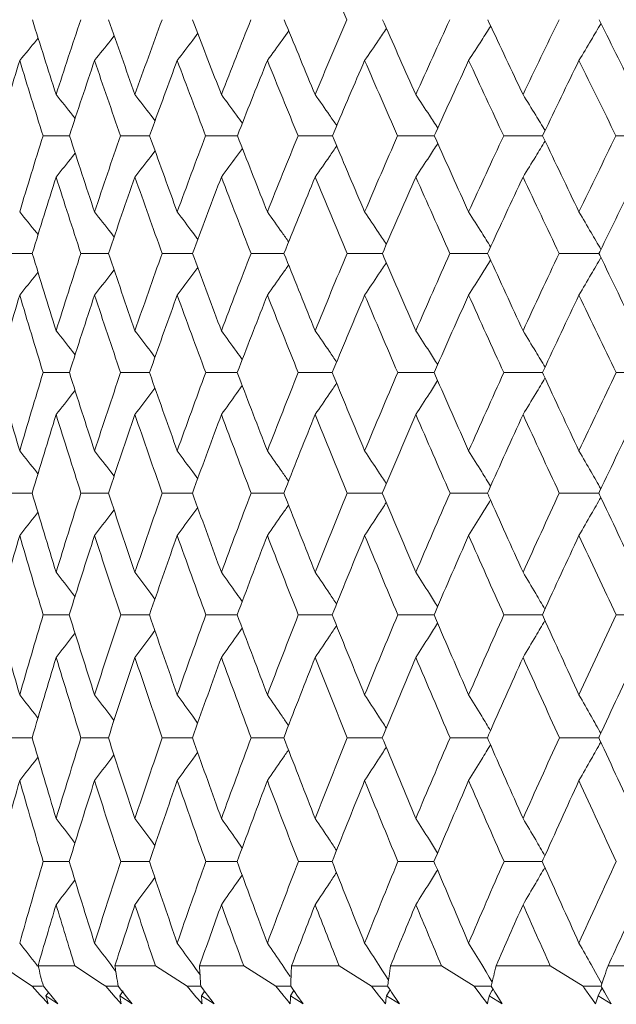
# Model space of a CAD drawing. Units: millimetres. Extents: x 2008 to 2453, y 520 to 835.
# Drawn here: x 2228 to 2233, y 739 to 748 of the extents above; entities that cross this region are included whole.
import ezdxf

# ---------------------------------------------------------------- set-up
doc = ezdxf.new("R2010")
doc.units = ezdxf.units.MM
doc.header["$LTSCALE"] = 65.395
doc.header["$PDMODE"] = 3
doc.header["$PDSIZE"] = 8
doc.layers.get('Defpoints').update_dxf_attribs({"linetype": 'CONTINUOUS'})
doc.layers.add('Dim', color=3, linetype='CONTINUOUS', lineweight=15)
doc.layers.add('HY-M40_DXF_CONTINUOUS_LINE', color=7, linetype='CONTINUOUS')
doc.styles.add('Romans字体', font='romans.shx', dxfattribs={"width": 0.75})
doc.dimstyles.new('01', dxfattribs={"dimscale": 0.9, "dimtxt": 5, "dimasz": 4.5, "dimexe": 1.2, "dimexo": 0.2, "dimgap": 0.5, "dimtad": 1, "dimdsep": 46, "dimtxsty": 'Romans字体', "dimcen": 0, "dimclrd": 1, "dimclre": 6, "dimclrt": 4, "dimazin": 2, "dimtfac": 1, "dimtofl": 0, "dimtmove": 0, "dimatfit": 3, "dimfxl": 1, "dimtolj": 1, "dimtzin": 0, "dimarcsym": 0})

# ---------------------------------------------------------------- blocks, each defined once
blk = doc.blocks.new('*D3')
at = {"layer": 'Defpoints', "color": 0, "lineweight": -3}
for p in [(2218.1254, 779.0594), (2234.7253, 779.0594), (2236.4754, 693.3594)]:
    blk.add_point(p, dxfattribs=at)
at = {"layer": 'Dim', "color": 6, "lineweight": -2}
for p, q in [((2234.5453, 779.0594), (2217.0454, 779.0594)), ((2236.2954, 693.3594), (2217.0454, 693.3594))]:
    blk.add_line(p, q, dxfattribs=at)
at = {"layer": 'Dim', "color": 1, "lineweight": -2}
blk.add_line((2218.1254, 697.4094), (2218.1254, 775.0094), dxfattribs=at)
at = {"layer": 'Dim', "color": 1, "lineweight": -3}
for points in [[(2217.4504, 775.0094), (2218.8004, 775.0094), (2218.1254, 779.0594)], [(2217.4504, 697.4094), (2218.8004, 697.4094), (2218.1254, 693.3594)]]:
    blk.add_solid(points, dxfattribs=at)
at = {"layer": 'Dim', "color": 4, "insert": (2215.4254, 736.2094), "char_height": 4.5, "attachment_point": 5, "rotation": 90, "style": 'Romans字体'}
blk.add_mtext('\\A1;85.7', dxfattribs=at)

msp = doc.modelspace()

# ---------------------------------------------------------------- linework, layer by layer
at = {"layer": 'HY-M40_DXF_CONTINUOUS_LINE', "color": 7, "linetype": 'Continuous', "lineweight": 9}
for p, q in [((2229.4205, 748.1524), (2229.4392, 748.1032)), ((2230.2992, 748.1524), (2230.3168, 748.1096)), ((2231.2457, 748.1524), (2231.2611, 748.1175)), ((2232.2562, 748.1524), (2232.2683, 748.1266)), ((2233.3268, 748.1524), (2233.3346, 748.1367)), ((2229.4211, 747.9559), (2229.4705, 748.0216)), ((2230.2803, 747.9559), (2230.3438, 748.0445)), ((2227.9194, 747.9559), (2227.9357, 747.9759)), ((2228.6331, 747.9559), (2228.6668, 747.9988)), ((2228.2669, 747.2349), (2228.2917, 747.2037)), ((2229.0181, 747.2349), (2229.0595, 747.1807)), ((2229.0258, 747.0885), (2229.0071, 747.0366)), ((2229.8687, 747.083), (2229.8505, 747.0366)), ((2230.7801, 747.0758), (2230.7635, 747.0366)), ((2231.7563, 747.0674), (2231.7425, 747.0366)), ((2228.2032, 747.0367), (2227.9828, 747.0366)), ((2228.2365, 747.0367), (2228.2032, 747.0367)), ((2228.9478, 747.0367), (2228.7269, 747.0366)), ((2229.0071, 747.0367), (2228.9478, 747.0367)), ((2229.0071, 747.0366), (2229.0256, 746.9851)), ((2229.7655, 747.0367), (2229.5451, 747.0366)), ((2229.8506, 747.0367), (2229.7655, 747.0367)), ((2229.8505, 747.0366), (2229.8685, 746.9907)), ((2230.7635, 747.0367), (2230.4339, 747.0366)), ((2230.7635, 747.0366), (2230.7799, 746.9977)), ((2231.7425, 747.0367), (2231.39, 747.0366)), ((2231.7425, 747.0366), (2231.7562, 747.0061)), ((2232.7835, 747.0367), (2232.4097, 747.0366)), ((2232.7936, 747.0578), (2232.7835, 747.0366)), ((2232.7835, 747.0366), (2232.7935, 747.0156)), ((2233.8825, 747.0367), (2233.4887, 747.0366)), ((2229.018, 746.8381), (2229.0592, 746.8922)), ((2229.842, 746.8381), (2229.8982, 746.9153)), ((2228.2668, 746.8381), (2228.2915, 746.8692)), ((2227.9195, 746.1057), (2227.935, 746.0864)), ((2228.6332, 746.1057), (2228.666, 746.0632)), ((2229.4212, 746.1057), (2229.4698, 746.04)), ((2229.4376, 745.9546), (2229.4194, 745.9055)), ((2230.3151, 745.9483), (2230.298, 745.9055)), ((2231.2595, 745.9406), (2231.2444, 745.9055)), ((2232.2668, 745.9317), (2232.2548, 745.9055)), ((2227.8594, 745.9056), (2227.6399, 745.9055)), ((2227.8791, 745.9056), (2227.8594, 745.9056)), ((2228.5664, 745.9056), (2228.3459, 745.9055)), ((2228.612, 745.9056), (2228.5664, 745.9056)), ((2229.348, 745.9056), (2229.1275, 745.9055)), ((2229.4194, 745.9056), (2229.348, 745.9056)), ((2229.4194, 745.9055), (2229.4374, 745.8569)), ((2230.2011, 745.9056), (2229.9814, 745.9055)), ((2230.298, 745.9056), (2230.2011, 745.9056)), ((2230.298, 745.9055), (2230.315, 745.8631)), ((2231.2444, 745.9056), (2230.9044, 745.9055)), ((2231.2444, 745.9055), (2231.2593, 745.8708)), ((2232.2548, 745.9056), (2231.8928, 745.9055)), ((2232.2548, 745.9055), (2232.2666, 745.8796)), ((2233.3253, 745.9056), (2232.9427, 745.9055)), ((2233.3332, 745.9218), (2233.3253, 745.9055)), ((2233.3253, 745.9055), (2233.3331, 745.8895)), ((2228.6331, 745.7051), (2228.6658, 745.7476)), ((2229.4211, 745.7051), (2229.4695, 745.7708)), ((2227.9194, 745.7051), (2227.9348, 745.7243)), ((2228.2669, 744.9623), (2228.2908, 744.9316)), ((2229.018, 744.9623), (2229.0585, 744.9083)), ((2229.0241, 744.8115), (2229.0061, 744.7603)), ((2229.867, 744.8062), (2229.8494, 744.7603)), ((2230.7784, 744.7993), (2230.7624, 744.7603)), ((2231.7547, 744.7911), (2231.7412, 744.7603)), ((2228.2036, 744.7604), (2227.9837, 744.7603)), ((2228.2356, 744.7604), (2228.2036, 744.7604)), ((2228.9483, 744.7604), (2228.7279, 744.7603)), ((2229.0061, 744.7604), (2228.9483, 744.7604)), ((2229.0061, 744.7603), (2229.0239, 744.7095)), ((2229.766, 744.7604), (2229.5461, 744.7603)), ((2229.8495, 744.7604), (2229.766, 744.7604)), ((2229.8494, 744.7603), (2229.8668, 744.7148)), ((2230.7624, 744.7604), (2230.4351, 744.7603)), ((2230.7624, 744.7603), (2230.7782, 744.7217)), ((2231.7412, 744.7604), (2231.3913, 744.7603)), ((2231.7412, 744.7603), (2231.7546, 744.7299)), ((2232.7822, 744.7604), (2232.4109, 744.7603)), ((2232.7921, 744.7817), (2232.7822, 744.7603)), ((2232.7822, 744.7603), (2232.792, 744.7391)), ((2233.8812, 744.7604), (2233.4901, 744.7603)), ((2229.018, 744.5582), (2229.0583, 744.6121)), ((2229.842, 744.5582), (2229.8973, 744.6355)), ((2228.2668, 744.5582), (2228.2906, 744.5887)), ((2227.9195, 743.8056), (2227.9342, 743.787)), ((2228.6331, 743.8056), (2228.6652, 743.7635)), ((2229.4211, 743.8056), (2229.4689, 743.74)), ((2227.8598, 743.6021), (2227.6406, 743.6021)), ((2227.8783, 743.6021), (2227.8598, 743.6021)), ((2228.5668, 743.6021), (2228.3467, 743.6021)), ((2228.6112, 743.6021), (2228.5668, 743.6021)), ((2229.3484, 743.6021), (2229.1284, 743.6021)), ((2229.4184, 743.6021), (2229.3484, 743.6021)), ((2229.436, 743.6505), (2229.4184, 743.6021)), ((2229.4184, 743.6021), (2229.4358, 743.554)), ((2230.2016, 743.6021), (2229.9824, 743.6021)), ((2230.297, 743.6021), (2230.2016, 743.6021)), ((2230.3136, 743.6445), (2230.2969, 743.6021)), ((2230.2969, 743.6021), (2230.3134, 743.56)), ((2231.2433, 743.6021), (2230.9055, 743.6021)), ((2231.258, 743.637), (2231.2433, 743.6021)), ((2231.2433, 743.6021), (2231.2578, 743.5675)), ((2232.2537, 743.6021), (2231.8939, 743.6021)), ((2232.2654, 743.6283), (2232.2537, 743.6021)), ((2232.2537, 743.6021), (2232.2653, 743.5761)), ((2233.3241, 743.6021), (2232.9439, 743.6021)), ((2233.3319, 743.6186), (2233.3241, 743.6021)), ((2233.3241, 743.6021), (2233.3318, 743.5858)), ((2227.9194, 743.3984), (2227.934, 743.4168)), ((2228.6331, 743.3984), (2228.665, 743.4404)), ((2229.4211, 743.3984), (2229.4687, 743.464)), ((2228.2668, 742.6369), (2228.2901, 742.6068)), ((2229.018, 742.6369), (2229.0578, 742.5831)), ((2228.204, 742.432), (2227.9844, 742.4319)), ((2228.2349, 742.432), (2228.204, 742.432)), ((2228.9486, 742.432), (2228.7287, 742.4319)), ((2229.0053, 742.432), (2228.9486, 742.432)), ((2229.0227, 742.4825), (2229.0053, 742.4319)), ((2229.0053, 742.4319), (2229.0226, 742.3816)), ((2229.7665, 742.432), (2229.5469, 742.4319)), ((2229.8486, 742.432), (2229.7665, 742.432)), ((2229.8656, 742.4773), (2229.8486, 742.4319)), ((2229.8486, 742.4319), (2229.8654, 742.3868)), ((2230.7615, 742.432), (2230.436, 742.4319)), ((2230.777, 742.4706), (2230.7614, 742.4319)), ((2230.7614, 742.4319), (2230.7769, 742.3935)), ((2231.7403, 742.432), (2231.3922, 742.4319)), ((2231.7534, 742.4626), (2231.7402, 742.4319)), ((2231.7402, 742.4319), (2231.7533, 742.4015)), ((2232.7812, 742.432), (2232.412, 742.4319)), ((2232.7909, 742.4534), (2232.7812, 742.4319)), ((2232.7812, 742.4319), (2232.7909, 742.4106)), ((2233.8801, 742.432), (2233.4911, 742.4319)), ((2228.2668, 742.2268), (2228.2899, 742.2569)), ((2229.018, 742.2268), (2229.0576, 742.2805)), ((2229.842, 742.2268), (2229.8966, 742.3043)), ((2227.9195, 741.4574), (2227.9335, 741.4394)), ((2228.6331, 741.4574), (2228.6645, 741.4155)), ((2229.4211, 741.4574), (2229.4683, 741.3917)), ((2229.4348, 741.299), (2229.4177, 741.2511)), ((2230.3124, 741.2931), (2230.2962, 741.2511)), ((2227.8601, 741.2511), (2227.6412, 741.2511)), ((2227.8778, 741.2511), (2227.8601, 741.2511)), ((2228.5671, 741.2511), (2228.3474, 741.2511)), ((2228.6105, 741.2511), (2228.5671, 741.2511)), ((2229.3488, 741.2511), (2229.1291, 741.2511)), ((2229.4177, 741.2511), (2229.3488, 741.2511)), ((2229.4177, 741.2511), (2229.4347, 741.2034)), ((2230.202, 741.2511), (2229.9832, 741.2511)), ((2230.2962, 741.2511), (2230.202, 741.2511)), ((2230.2962, 741.2511), (2230.3123, 741.2093)), ((2231.2425, 741.2511), (2230.9063, 741.2511)), ((2231.2568, 741.2858), (2231.2425, 741.2511)), ((2231.2425, 741.2511), (2231.2567, 741.2166)), ((2232.2528, 741.2511), (2231.8948, 741.2511)), ((2232.2643, 741.2772), (2232.2528, 741.2511)), ((2232.2528, 741.2511), (2232.2642, 741.2251)), ((2233.3232, 741.2511), (2232.9448, 741.2511)), ((2233.3309, 741.2677), (2233.3232, 741.2511)), ((2233.3232, 741.2511), (2233.3308, 741.2346)), ((2229.4211, 741.0446), (2229.4681, 741.1102)), ((2227.9194, 741.0446), (2227.9334, 741.0625)), ((2228.6331, 741.0446), (2228.6644, 741.0864)), ((2228.2668, 740.2681), (2228.2895, 740.2383)), ((2229.018, 740.2681), (2229.0572, 740.2144)), ((2229.8421, 740.2681), (2229.8962, 740.1905)), ((2228.2042, 740.0607), (2227.9849, 740.0606)), ((2228.2344, 740.0607), (2228.2042, 740.0607)), ((2228.9489, 740.0607), (2228.7292, 740.0606)), ((2229.0047, 740.0607), (2228.9489, 740.0607)), ((2229.0217, 740.1108), (2229.0047, 740.0606)), ((2229.0047, 740.0606), (2229.0216, 740.0108)), ((2229.7668, 740.0607), (2229.5476, 740.0606)), ((2229.848, 740.0607), (2229.7668, 740.0607)), ((2229.8645, 740.1057), (2229.848, 740.0606)), ((2229.848, 740.0606), (2229.8644, 740.0158)), ((2230.7608, 740.0607), (2230.4366, 740.0606)), ((2230.776, 740.0991), (2230.7608, 740.0606)), ((2230.7608, 740.0606), (2230.7759, 740.0224)), ((2231.7395, 740.0607), (2231.3929, 740.0606)), ((2231.7524, 740.0912), (2231.7395, 740.0606)), ((2231.7395, 740.0606), (2231.7524, 740.0303)), ((2232.7804, 740.0607), (2232.4127, 740.0606)), ((2232.79, 740.0822), (2232.7804, 740.0606)), ((2232.7804, 740.0606), (2232.79, 740.0392)), ((2228.2668, 739.853), (2228.2894, 739.8827)), ((2229.018, 739.853), (2229.0571, 739.9067)), ((2229.842, 739.853), (2229.896, 739.9306)), ((2227.587, 739.0594), (2227.8247, 738.8976)), ((2227.9195, 739.0703), (2227.9304, 739.0561)), ((2228.2869, 739.0594), (2227.9347, 739.0594)), ((2228.2869, 739.0594), (2228.5554, 738.8812)), ((2228.6331, 739.0703), (2228.6527, 739.044)), ((2228.6527, 739.044), (2228.6824, 739.0039)), ((2229.0625, 739.0594), (2228.6736, 739.0594)), ((2229.0625, 739.0594), (2229.3662, 738.8618)), ((2229.4211, 739.0703), (2229.4482, 739.0322)), ((2229.4482, 739.0322), (2229.4918, 738.9707)), ((2229.9108, 739.0594), (2229.4868, 739.0594)), ((2229.9108, 739.0594), (2230.2194, 738.8618)), ((2230.2804, 739.0703), (2230.3138, 739.021)), ((2230.3138, 739.021), (2230.3581, 738.9553)), ((2230.8285, 739.0594), (2230.3709, 739.0594)), ((2230.8285, 739.0594), (2231.1406, 738.8618)), ((2231.2075, 739.0703), (2231.2457, 739.0106)), ((2231.8118, 739.0594), (2231.3225, 739.0594)), ((2231.8118, 739.0594), (2232.1263, 738.8618)), ((2232.1988, 739.0703), (2232.2404, 739.0011)), ((2232.8569, 739.0594), (2232.3379, 739.0594)), ((2232.8569, 739.0594), (2233.1726, 738.8618)), ((2233.2504, 739.0703), (2233.2936, 738.993)), ((2233.9598, 739.0594), (2233.4131, 739.0594)), ((2228.6889, 738.9606), (2228.6821, 739.0037)), ((2229.4922, 738.9606), (2229.4916, 738.9706)), ((2230.3657, 738.9435), (2230.3664, 738.9606)), ((2231.2457, 739.0106), (2231.2828, 738.9525)), ((2231.2828, 738.9525), (2231.3028, 738.921)), ((2231.3026, 738.9208), (2231.3081, 738.9606)), ((2232.2404, 739.0011), (2232.2717, 738.9488)), ((2232.2717, 738.9488), (2232.2998, 738.9017)), ((2233.2936, 738.993), (2233.3207, 738.9444)), ((2233.3207, 738.9444), (2233.3537, 738.885)), ((2227.8247, 738.8976), (2227.8775, 738.8618)), ((2227.9783, 738.8619), (2227.8775, 738.8618)), ((2227.8775, 738.8618), (2227.955, 738.7775)), ((2228.0241, 738.816), (2227.9858, 738.8618)), ((2228.5554, 738.8812), (2228.5846, 738.8618)), ((2228.6857, 738.8619), (2228.5846, 738.8618)), ((2228.5846, 738.8618), (2228.6598, 738.7775)), ((2228.7051, 738.8619), (2228.6857, 738.8619)), ((2228.7369, 738.822), (2228.7051, 738.8618)), ((2229.4673, 738.8619), (2229.3662, 738.8618)), ((2229.3662, 738.8618), (2229.4388, 738.7775)), ((2229.4985, 738.8619), (2229.4673, 738.8619)), ((2229.524, 738.8282), (2229.4985, 738.8618)), ((2229.5348, 738.8139), (2229.524, 738.8282)), ((2230.32, 738.8619), (2230.2194, 738.8618)), ((2230.2194, 738.8618), (2230.2891, 738.7775)), ((2230.3628, 738.8619), (2230.32, 738.8619)), ((2230.3824, 738.8345), (2230.3628, 738.8618)), ((2230.3927, 738.82), (2230.3824, 738.8345)), ((2231.2404, 738.8619), (2231.1406, 738.8618)), ((2231.1406, 738.8618), (2231.2072, 738.7775)), ((2231.2946, 738.8619), (2231.2404, 738.8619)), ((2231.3087, 738.8408), (2231.2946, 738.8618)), ((2231.3181, 738.8268), (2231.3087, 738.8408)), ((2232.2249, 738.8619), (2232.1263, 738.8618)), ((2232.1263, 738.8618), (2232.1895, 738.7775)), ((2232.2903, 738.8619), (2232.2249, 738.8619)), ((2232.2903, 738.8618), (2232.2996, 738.9016)), ((2232.2995, 738.847), (2232.2903, 738.8618)), ((2232.2966, 738.8168), (2232.3072, 738.8346)), ((2232.3072, 738.8346), (2232.2995, 738.847)), ((2232.325, 738.806), (2232.3072, 738.8346)), ((2233.2695, 738.8619), (2233.1726, 738.8618)), ((2233.3459, 738.8619), (2233.2695, 738.8619)), ((2233.3415, 738.8168), (2233.3563, 738.8435)), ((2233.3459, 738.8618), (2233.3536, 738.8849)), ((2233.351, 738.853), (2233.3459, 738.8618)), ((2233.3564, 738.8436), (2233.351, 738.853)), ((2233.3775, 738.8065), (2233.3564, 738.8436)), ((2227.955, 738.7775), (2227.9698, 738.7613)), ((2227.9698, 738.7613), (2227.9832, 738.7467)), ((2227.9832, 738.7467), (2228.0323, 738.6934)), ((2228.0104, 738.7717), (2228.0346, 738.8034)), ((2228.0213, 738.7325), (2228.0104, 738.7717)), ((2228.0104, 738.7717), (2228.1261, 738.6934)), ((2228.0402, 738.7966), (2228.0241, 738.816)), ((2228.0562, 738.7775), (2228.0402, 738.7966)), ((2228.1261, 738.6934), (2228.0562, 738.7775)), ((2228.6598, 738.7775), (2228.6742, 738.7613)), ((2228.6742, 738.7613), (2228.6896, 738.744)), ((2228.6896, 738.744), (2228.7349, 738.6934)), ((2228.7207, 738.7717), (2228.7539, 738.8168)), ((2228.7207, 738.7717), (2228.8392, 738.6934)), ((2228.7477, 738.8084), (2228.7369, 738.822)), ((2228.7551, 738.7991), (2228.7477, 738.8084)), ((2228.7724, 738.7775), (2228.7551, 738.7991)), ((2228.8392, 738.6934), (2228.7724, 738.7775)), ((2229.4388, 738.7775), (2229.4524, 738.7618)), ((2229.4524, 738.7618), (2229.4699, 738.7414)), ((2229.4699, 738.7414), (2229.5114, 738.6934)), ((2229.505, 738.7717), (2229.5368, 738.8168)), ((2229.505, 738.7717), (2229.6258, 738.6934)), ((2229.5442, 738.8014), (2229.5348, 738.8139)), ((2229.5624, 738.7775), (2229.5442, 738.8014)), ((2229.6258, 738.6934), (2229.5624, 738.7775)), ((2230.2891, 738.7775), (2230.3012, 738.7629)), ((2230.3012, 738.7629), (2230.3209, 738.7391)), ((2230.3209, 738.7391), (2230.3588, 738.6934)), ((2230.3603, 738.7717), (2230.3905, 738.8168)), ((2230.3603, 738.7717), (2230.4829, 738.6934)), ((2230.4046, 738.8033), (2230.3927, 738.82)), ((2230.4231, 738.7775), (2230.4046, 738.8033)), ((2230.4829, 738.6934), (2230.4231, 738.7775)), ((2231.2072, 738.7775), (2231.2173, 738.7646)), ((2231.2173, 738.7646), (2231.2392, 738.737)), ((2231.2392, 738.737), (2231.2737, 738.6934)), ((2231.2831, 738.7717), (2231.3117, 738.8168)), ((2231.2831, 738.7717), (2231.407, 738.6934)), ((2231.3117, 738.8168), (2231.318, 738.8268)), ((2231.3327, 738.8049), (2231.3181, 738.8268)), ((2231.351, 738.7775), (2231.3327, 738.8049)), ((2231.407, 738.6934), (2231.351, 738.7775)), ((2232.1895, 738.7775), (2232.1972, 738.7671)), ((2232.1972, 738.7671), (2232.2211, 738.7352)), ((2232.2211, 738.7352), (2232.2526, 738.6934)), ((2232.2698, 738.7717), (2232.2966, 738.8168)), ((2232.2698, 738.7717), (2232.3946, 738.6934)), ((2232.3427, 738.7775), (2232.325, 738.806)), ((2232.3946, 738.6934), (2232.3427, 738.7775)), ((2233.2371, 738.7703), (2233.2629, 738.7338)), ((2233.2629, 738.7338), (2233.2916, 738.6934)), ((2233.3165, 738.7717), (2233.3415, 738.8168)), ((2233.3165, 738.7717), (2233.4416, 738.6934)), ((2233.394, 738.7775), (2233.3775, 738.8065)), ((2233.4416, 738.6934), (2233.394, 738.7775)), ((2228.0323, 738.6934), (2228.0213, 738.7325))]:
    msp.add_line(p, q, dxfattribs=at)
for centre, radius, start, end in [((2385.9014, 815.1512), 168.8588, 203.11407, 203.37667), ((2324.3886, 778.3738), 101.1298, 197.387818, 197.815826), ((2285.0595, 729.1323), 59.819, 161.460386, 162.186325), ((2336.8185, 785.7395), 114.5479, 199.155572, 199.537308), ((2287.5641, 726.6054), 62.2836, 159.760197, 160.46463), ((2352.6965, 795.0247), 131.8862, 200.840783, 201.152965), ((2290.4744, 723.9175), 65.1681, 158.168225, 158.848634), ((2373.0842, 806.9183), 154.4052, 202.387726, 202.659817), ((2293.8025, 721.0471), 68.4911, 156.68728, 157.341616), ((2400.4072, 822.8021), 184.9005, 203.823321, 204.055627), ((2297.5674, 717.9712), 72.2788, 155.31901, 155.94565), ((2438.8248, 845.0897), 228.1829, 205.146601, 205.339336), ((2301.7968, 714.6646), 76.5671, 154.064107, 154.661794), ((2196.7487, 769.6455), 42.4595, 329.28088, 329.53172), ((2496.7915, 878.6738), 294.0229, 206.357409, 206.510696), ((2196.7634, 771.3622), 41.6443, 325.80203, 325.98792), ((2196.872, 770.4992), 41.9068, 327.45654, 327.67619), ((2195.2393, 774.6522), 42.1982, 320.41012, 320.75467), ((2195.6986, 773.8782), 41.9123, 321.45232, 321.79418), ((2196.1381, 773.0568), 41.6871, 322.63928, 322.97752), ((2196.5253, 772.2013), 41.56, 323.97778, 324.31124), ((2196.8183, 771.3249), 41.5779, 325.4748, 325.80206), ((2196.9623, 770.4415), 41.7996, 327.13724, 327.45658), ((2196.8838, 769.5651), 42.3023, 328.97155, 329.28091), ((2283.65, 730.6437), 58.4538, 162.973414, 163.713372), ((2322.4524, 776.7628), 99.0361, 197.028822, 197.46694), ((2285.8465, 728.2192), 60.6053, 161.190419, 161.911207), ((2334.2951, 783.8069), 111.7886, 198.811597, 199.203658), ((2288.4162, 725.6608), 63.1377, 159.511877, 160.160834), ((2349.208, 792.5777), 128.036, 200.48981, 200.835705), ((2291.4305, 722.9241), 66.1325, 157.941963, 158.573309), ((2368.4028, 803.7894), 149.1854, 202.059538, 202.35956), ((2294.87, 719.998), 69.5754, 156.483146, 157.096023), ((2393.8859, 818.6142), 177.5619, 203.51818, 203.772942), ((2298.7561, 716.8587), 73.4951, 155.13691, 155.73045), ((2429.2341, 839.1295), 217.3038, 204.864254, 205.074608), ((2303.1194, 713.4797), 77.9307, 153.903817, 154.477122), ((2481.4963, 869.4166), 276.5586, 206.0972, 206.264164), ((2200.9514, 725.4814), 34.9192, 38.5331, 38.94841), ((2201.4484, 726.1377), 34.7157, 37.42446, 37.83588), ((2201.9276, 726.8275), 34.5787, 36.16938, 36.57566), ((2202.3575, 727.5399), 34.5429, 34.76137, 35.16094), ((2202.6977, 728.2638), 34.6521, 33.19388, 33.58484), ((2202.8946, 728.9876), 34.9622, 31.46071, 31.84078), ((2201.982, 726.8673), 34.5112, 36.0106, 36.1693), ((2202.3947, 727.5658), 34.4976, 34.55848, 34.76132), ((2202.7115, 728.2728), 34.6357, 32.94896, 33.19386), ((2202.8774, 728.9771), 34.9824, 31.17647, 31.46071), ((2286.3459, 728.7237), 61.1688, 162.579422, 163.296253), ((2329.5527, 780.0445), 106.5574, 198.045164, 198.459385), ((2288.8075, 726.1687), 63.6014, 160.846255, 161.542492), ((2342.7262, 787.8483), 120.8207, 199.768074, 200.111177), ((2291.6933, 723.4503), 66.4734, 159.217378, 159.89037), ((2359.2042, 797.5556), 138.8688, 201.353433, 201.657499), ((2295.0164, 720.5446), 69.8049, 157.696326, 158.343894), ((2380.5283, 810.0389), 162.477, 202.830143, 203.095448), ((2298.7971, 717.4265), 73.6239, 156.285406, 156.905799), ((2409.0816, 826.6868), 194.405, 204.196639, 204.423376), ((2303.065, 714.0683), 77.9685, 154.985882, 155.577733), ((2196.9122, 768.6914), 41.9473, 328.60253, 328.83972), ((2449.2083, 850.0189), 239.677, 205.452255, 205.640534), ((2307.8606, 710.4382), 82.8892, 153.798175, 154.360447), ((2196.7465, 770.3686), 41.3394, 325.30521, 325.47442), ((2196.926, 769.5288), 41.5184, 326.87121, 327.07556), ((2195.6089, 772.7816), 41.7086, 321.18801, 321.53624), ((2196.0509, 772.003), 41.4741, 322.29928, 322.6442), ((2196.4565, 771.1846), 41.32, 323.55783, 323.89838), ((2196.7888, 770.3394), 41.288, 324.97037, 325.30524), ((2196.9999, 769.4805), 41.4301, 326.54365, 326.87125), ((2197.0263, 768.6217), 41.8136, 328.28416, 328.60256), ((2287.1338, 727.8034), 61.9581, 162.300593, 163.012199), ((2327.4019, 778.3312), 104.2282, 197.701352, 198.125701), ((2289.6976, 725.2039), 64.4981, 160.588296, 161.278672), ((2339.8029, 785.7364), 117.6246, 199.413452, 199.793258), ((2292.6666, 722.4438), 67.4587, 158.980634, 159.603065), ((2355.3864, 794.9403), 134.6507, 201.02084, 201.35605), ((2296.1087, 719.4792), 70.9183, 157.481108, 158.084803), ((2375.4097, 806.683), 156.7663, 202.5202, 202.811125), ((2300.0191, 716.2937), 74.8787, 156.09174, 156.67586), ((2401.9541, 822.1795), 186.3828, 203.909413, 204.156644), ((2304.4301, 712.8582), 79.3814, 154.813649, 155.377338), ((2438.7271, 843.5826), 227.7895, 205.187361, 205.391699), ((2309.3865, 709.139), 84.4812, 153.647148, 154.189515), ((2200.4182, 724.0177), 35.2732, 38.7701, 39.18651), ((2200.9031, 724.6468), 35.0634, 37.73455, 38.14747), ((2201.3809, 725.3142), 34.9077, 36.55646, 36.96475), ((2201.8234, 726.0095), 34.8376, 35.22961, 35.63185), ((2202.1947, 726.7217), 34.8925, 33.74764, 34.1421), ((2202.4474, 727.4395), 35.1223, 32.10435, 32.48894), ((2202.5185, 728.1517), 35.5921, 30.29407, 30.66633), ((2201.8598, 726.0352), 34.7931, 35.05038, 35.22955), ((2202.2097, 726.7317), 34.8744, 33.52549, 33.74761), ((2202.4341, 727.4312), 35.138, 31.84168, 32.10434), ((2202.4684, 728.1224), 35.6501, 29.99404, 30.29408), ((2323.6006, 775.08), 100.0688, 196.950418, 197.395259), ((2289.9685, 725.7852), 64.8242, 161.917707, 162.60654), ((2334.5928, 781.7375), 111.8743, 198.680305, 199.082084), ((2292.8216, 723.041), 67.6737, 160.253195, 160.919542), ((2348.3366, 789.9147), 126.7996, 200.332045, 200.666677), ((2296.1308, 720.1058), 71.0026, 158.693112, 159.334664), ((2365.5195, 800.0752), 145.6682, 201.848993, 202.145892), ((2299.9179, 716.9522), 74.8409, 157.24043, 157.855313), ((2387.7279, 813.1209), 170.3085, 203.258004, 203.517336), ((2304.214, 713.5502), 79.2289, 155.897005, 156.483742), ((2197.0158, 767.7291), 41.5078, 327.9541, 328.17654), ((2417.4375, 830.4928), 203.5869, 204.557877, 204.779734), ((2309.0617, 709.8653), 84.22, 154.66377, 155.221225), ((2196.8573, 766.9183), 42.1243, 329.76246, 330.01659), ((2459.1621, 854.8078), 250.7228, 205.748206, 205.932604), ((2196.7016, 769.3646), 41.0767, 324.83161, 324.98328), ((2196.9387, 768.5489), 41.1848, 326.31235, 326.50043), ((2195.5135, 771.6733), 41.527, 320.93921, 321.29338), ((2195.9531, 770.9373), 41.2873, 321.97721, 322.32837), ((2196.3703, 770.1563), 41.1122, 323.15854, 323.50573), ((2196.7326, 769.3427), 41.0389, 324.48964, 324.83163), ((2196.9978, 768.5094), 41.1136, 325.97706, 326.31239), ((2197.111, 767.6695), 41.3954, 327.62726, 327.95414), ((2196.9983, 766.8361), 41.9611, 329.44617, 329.76249), ((2288.3048, 727.4497), 63.1814, 163.394831, 164.098545), ((2321.8283, 773.5614), 98.1647, 196.607032, 197.061325), ((2290.8191, 724.8276), 65.6811, 161.650053, 162.333406), ((2332.33, 779.955), 109.4169, 198.351632, 198.763136), ((2293.7588, 722.0418), 68.6224, 160.005955, 160.62117), ((2345.2975, 787.7247), 123.4679, 199.995481, 200.363803), ((2297.1875, 719.0491), 72.0797, 158.466727, 159.062957), ((2361.5667, 797.3678), 141.2907, 201.534555, 201.859694), ((2301.1044, 715.8295), 76.0592, 157.035054, 157.611481), ((2382.4462, 809.6535), 164.4041, 202.966081, 203.248359), ((2305.5436, 712.3515), 80.6048, 155.712631, 156.268434), ((2410.1033, 825.8456), 195.3187, 204.288367, 204.528353), ((2310.5518, 708.5789), 85.7742, 154.500265, 155.034597), ((2448.4021, 848.1861), 238.5038, 205.500607, 205.699055), ((2200.3673, 723.1427), 35.4187, 38.02811, 38.44206), ((2200.8397, 723.7865), 35.2481, 36.9245, 37.3343), ((2201.2895, 724.4632), 35.1491, 35.67603, 36.08039), ((2201.6844, 725.1622), 35.1571, 34.27653, 34.67388), ((2201.9825, 725.8724), 35.3168, 32.71989, 33.10833), ((2202.1288, 726.5825), 35.6858, 31.00034, 31.37758), ((2201.3251, 724.4888), 35.1053, 35.52065, 35.67597), ((2201.7007, 725.1733), 35.1374, 34.07748, 34.2765), ((2201.973, 725.8663), 35.3281, 32.4793, 32.71989), ((2202.0856, 726.5566), 35.7362, 30.72096, 31.00035), ((2318.6274, 770.6551), 94.6956, 195.869835, 196.343514), ((2291.0424, 725.4525), 65.9484, 162.976014, 163.65819), ((2328, 776.4679), 104.6819, 197.631551, 198.064037), ((2293.8553, 722.6869), 68.7663, 161.277093, 161.937513), ((2339.5594, 783.4663), 117.1332, 199.322099, 199.686032), ((2297.1425, 719.7275), 72.0827, 159.679013, 160.315244), ((2353.7264, 791.9588), 132.5639, 200.878439, 201.205685), ((2300.9273, 716.5446), 75.9294, 158.185418, 158.795467), ((2371.5604, 802.5448), 152.1944, 202.329297, 202.619985), ((2305.2422, 713.1059), 80.349, 156.798775, 157.381051), ((2394.579, 816.113), 177.7845, 203.672914, 203.92711), ((2310.1322, 709.3744), 85.3976, 155.520548, 156.073815), ((2197.0269, 765.9592), 41.615, 329.05187, 329.29191), ((2425.3378, 834.1503), 212.2928, 204.908412, 205.126114), ((2315.6575, 705.3065), 91.1487, 154.351376, 154.874707), ((2196.9188, 767.5586), 40.8974, 325.77854, 325.94947), ((2197.071, 766.7577), 41.1298, 327.3339, 327.54058), ((2195.8494, 769.8587), 41.1218, 321.67237, 322.02938), ((2196.2723, 769.1154), 40.9309, 322.779, 323.13238), ((2196.6564, 768.3342), 40.8238, 324.03143, 324.38008), ((2196.9648, 767.5273), 40.8417, 325.43601, 325.77857), ((2197.1493, 766.7075), 41.0368, 326.99912, 327.33394), ((2197.1461, 765.8877), 41.4759, 328.7268, 329.05191), ((2291.8138, 724.5141), 66.724, 162.699466, 163.376924), ((2326.2405, 774.9255), 102.783, 197.302146, 197.74327), ((2294.7299, 721.7039), 69.6507, 161.0202, 161.675371), ((2337.2259, 781.6284), 114.5909, 198.981253, 199.38074), ((2298.1099, 718.6994), 73.0661, 159.442219, 160.032499), ((2350.7673, 789.7654), 129.306, 200.559027, 200.916563), ((2302.0161, 715.4569), 77.0441, 157.969071, 158.539328), ((2367.7361, 799.8534), 147.942, 202.032038, 202.347665), ((2306.4644, 711.9496), 81.6094, 156.602981, 157.152421), ((2389.4979, 812.6937), 172.0833, 203.397998, 203.672046), ((2311.503, 708.1389), 86.8222, 155.345268, 155.873084), ((2418.318, 829.6051), 204.3528, 204.65559, 204.888608), ((2317.197, 703.979), 92.7613, 154.196465, 154.701819), ((2199.8414, 721.6256), 35.7818, 38.30661, 38.72117), ((2200.3049, 722.2447), 35.6001, 37.2752, 37.68604), ((2200.7571, 722.9015), 35.4769, 36.10254, 36.50851), ((2201.1691, 723.5858), 35.4445, 34.78272, 35.18239), ((2201.5037, 724.2867), 35.543, 33.30972, 33.70134), ((2201.7123, 724.9931), 35.8237, 31.67773, 32.05923), ((2201.7298, 725.694), 36.3535, 29.88152, 30.25043), ((2201.1866, 723.5979), 35.4232, 34.60703, 34.78269), ((2201.4977, 724.2827), 35.5502, 33.09161, 33.30971), ((2201.6756, 724.9705), 35.8669, 31.41964, 31.67775), ((2201.6535, 725.6501), 36.4415, 29.58661, 29.88154), ((2322.5029, 771.8006), 98.7369, 196.594292, 197.055714), ((2294.7672, 722.3923), 69.7247, 162.290368, 162.945745), ((2332.258, 777.866), 109.1635, 198.293003, 198.714265), ((2298.0217, 719.4156), 73.0155, 160.655274, 161.287057), ((2301.792, 716.2117), 76.856, 159.12157, 159.727646), ((2358.9288, 793.9879), 138.148, 201.409299, 201.729969), ((2306.1125, 712.7457), 81.2909, 157.692345, 158.271008), ((2377.3797, 804.98), 158.5026, 202.79619, 203.08135), ((2311.0301, 708.9784), 86.379, 156.369611, 156.919528), ((2401.164, 819.0451), 184.9929, 204.076517, 204.326143), ((2316.6074, 704.8634), 92.1969, 155.154485, 155.674641), ((2196.9535, 764.2147), 41.8423, 330.16562, 330.42266), ((2432.9129, 837.713), 220.6639, 205.24968, 205.46369), ((2344.2488, 785.1547), 122.1173, 199.917221, 200.273438), ((2196.8765, 766.5554), 40.6456, 325.26847, 325.42148), ((2197.0901, 765.7749), 40.8007, 326.7404, 326.93043), ((2197.1411, 764.9904), 41.1735, 328.37105, 328.59597), ((2195.7498, 768.762), 40.9658, 321.38406, 321.74659), ((2196.1731, 768.0569), 40.7638, 322.41825, 322.7775), ((2196.5721, 767.3088), 40.6296, 323.59456, 323.94951), ((2196.914, 766.5295), 40.6, 324.9191, 325.2685), ((2197.1566, 765.7312), 40.7212, 326.39812, 326.74044), ((2197.2446, 764.9266), 41.0519, 328.03768, 328.37109), ((2197.104, 764.1283), 41.6688, 329.8433, 330.16566), ((2292.7582, 724.2354), 67.7087, 163.738489, 164.410252), ((2321.0114, 770.3991), 97.1401, 196.263025, 196.732618), ((2295.6278, 721.4096), 70.5956, 162.025199, 162.675368), ((2330.3896, 776.2616), 107.1419, 197.976172, 198.405877), ((2298.9775, 718.3875), 73.9881, 160.409554, 160.994385), ((2341.795, 783.2443), 119.4374, 199.591624, 199.980804), ((2302.8728, 715.1234), 77.9634, 158.89577, 159.4603), ((2355.8256, 791.7072), 134.7242, 201.105283, 201.453688), ((2307.3305, 711.5878), 82.5481, 157.486679, 158.030135), ((2373.3775, 802.1811), 154.0448, 202.514255, 202.821957), ((2312.4013, 707.7397), 87.8052, 156.184138, 156.705747), ((2395.8556, 815.4891), 179.0284, 203.816684, 204.084011), ((2318.1528, 703.5304), 93.8171, 154.989136, 155.488105), ((2425.5893, 832.9865), 212.3719, 205.011583, 205.239058), ((2199.7862, 720.6961), 35.952, 37.60985, 38.02144), ((2200.2366, 721.3315), 35.8091, 36.51067, 36.9179), ((2200.6601, 721.9995), 35.7421, 35.26793, 35.66951), ((2201.0233, 722.6893), 35.7873, 33.87578, 34.27013), ((2201.2834, 723.3902), 35.9906, 32.32843, 32.71364), ((2201.3836, 724.0911), 36.4109, 30.62047, 30.99427), ((2200.6802, 722.0137), 35.7174, 35.11573, 35.26789), ((2201.0224, 722.6887), 35.7885, 33.68039, 33.87577), ((2201.2547, 723.372), 36.0246, 32.09202, 32.32844), ((2201.3189, 724.0528), 36.486, 30.3458, 30.62049), ((2317.8907, 767.6017), 93.7906, 195.566755, 196.055136), ((2295.5303, 722.1606), 70.5222, 163.29484, 163.946223), ((2326.2886, 772.9706), 102.6992, 197.299108, 197.749135), ((2298.7371, 719.1754), 73.7702, 161.623706, 162.252104), ((2302.4764, 715.9608), 77.5849, 160.050685, 160.65386), ((2306.7839, 712.48), 82.013, 158.579497, 159.155628), ((2311.7081, 708.6913), 87.1153, 157.212725, 157.760373), ((2317.3138, 704.5459), 92.9714, 155.951981, 156.470041), ((2323.6877, 699.985), 99.6853, 154.798072, 155.285728), ((2336.5091, 779.3156), 113.6551, 198.963493, 199.347151), ((2348.8364, 786.8592), 127.0113, 200.496168, 200.845288), ((2364.0268, 796.0296), 143.6397, 201.925877, 202.240453), ((2197.2451, 763.9912), 40.7493, 327.71675, 327.92581), ((2383.0963, 807.4259), 164.7206, 203.250717, 203.5307), ((2197.1777, 763.2253), 41.2795, 329.42335, 329.66626), ((2407.6576, 821.9902), 192.1231, 204.469646, 204.714934), ((2197.1141, 764.7595), 40.4738, 326.1705, 326.34324), ((2196.1009, 766.9633), 40.5776, 322.07349, 322.43858), ((2196.5088, 766.2496), 40.422, 323.17604, 323.53722), ((2196.8763, 765.4994), 40.3529, 324.42314, 324.77927), ((2197.1662, 764.7245), 40.4111, 325.82086, 326.17054), ((2197.3303, 763.9373), 40.6485, 327.37527, 327.7168), ((2197.305, 763.15), 41.1317, 329.09202, 329.42339), ((2296.431, 721.1614), 71.4363, 163.021031, 163.666694), ((2324.5572, 771.4733), 100.845, 196.980243, 197.438963), ((2299.7657, 718.1187), 74.8209, 161.368667, 161.990791), ((2334.2583, 777.5573), 111.2219, 198.632483, 199.052279), ((2303.6311, 714.8416), 78.7724, 159.81492, 160.374423), ((2346.0262, 784.7911), 123.9424, 200.186076, 200.566398), ((2308.0938, 711.2821), 83.3703, 158.363379, 158.901504), ((2360.4699, 793.5407), 139.7173, 201.637507, 201.978156), ((2313.1917, 707.4015), 88.6649, 157.016416, 157.532422), ((2378.5023, 804.346), 159.608, 202.984368, 203.285434), ((2318.9954, 703.1483), 94.7423, 155.7755, 156.268637), ((2401.5527, 818.0439), 185.2722, 204.225187, 204.486993), ((2325.599, 698.4595), 101.715, 154.641328, 155.110821), ((2199.2841, 719.142), 36.3037, 37.92908, 38.3411), ((2199.729, 719.7546), 36.145, 36.90123, 37.30937), ((2200.1587, 720.4045), 36.0488, 35.73322, 36.1363), ((2200.5437, 721.0815), 36.0478, 34.41935, 34.81594), ((2200.8458, 721.775), 36.1832, 32.95391, 33.34226), ((2201.0151, 722.474), 36.5074, 31.33138, 31.70943), ((2200.9848, 723.1675), 37.089, 29.54686, 29.91216), ((2200.5467, 721.0836), 36.0442, 34.24689, 34.41934), ((2200.8237, 721.7607), 36.2096, 32.73952, 32.95392), ((2200.9604, 722.4407), 36.5715, 31.07752, 31.33141), ((2200.8882, 723.1128), 37.2, 29.25672, 29.54689), ((2321.1873, 768.5581), 97.2232, 196.312126, 196.789471), ((2299.3245, 718.9891), 74.3865, 162.585964, 163.21167), ((2329.8972, 774.1336), 106.4906, 197.985911, 198.425672), ((2303.0226, 715.7706), 78.1634, 160.974413, 161.575365), ((2340.4585, 780.7114), 117.8438, 199.588201, 199.964709), ((2307.3058, 712.2827), 82.5709, 159.461873, 160.036135), ((2353.1848, 788.524), 131.6675, 201.060277, 201.403224), ((2312.2241, 708.4816), 87.6722, 158.051516, 158.597539), ((2368.8424, 798.0077), 148.8458, 202.429327, 202.73863), ((2317.8444, 704.3162), 93.5496, 156.74547, 157.262058), ((2388.4748, 809.7767), 170.5904, 203.693839, 203.969371), ((2324.2558, 699.7248), 100.3101, 155.544987, 156.031247), ((2197.1366, 761.4842), 41.4968, 330.49103, 330.7513), ((2413.7385, 824.7975), 198.8207, 204.853072, 205.094655), ((2197.1132, 763.736), 40.1865, 325.62187, 325.77649), ((2197.3103, 762.985), 40.3782, 327.08642, 327.27869), ((2197.3435, 762.2304), 40.7888, 328.70785, 328.93555), ((2196.0281, 765.8589), 40.408, 321.7433, 322.11384), ((2196.4394, 765.18), 40.2362, 322.77424, 323.14126), ((2196.825, 764.4597), 40.1344, 323.94629, 324.30873), ((2197.1522, 763.7093), 40.1393, 325.26533, 325.6219), ((2197.3788, 762.9407), 40.2966, 326.73734, 327.08647), ((2197.4494, 762.1659), 40.6648, 328.36808, 328.7079), ((2197.2901, 761.3973), 41.3204, 330.16275, 330.49107), ((2297.059, 720.9792), 72.0902, 164.00915, 164.651534), ((2319.6492, 767.1743), 95.5903, 195.992018, 196.477843), ((2300.3433, 717.9325), 75.4278, 162.320865, 162.940249), ((2327.9925, 772.5601), 104.4481, 197.680195, 198.128816), ((2304.1786, 714.6479), 79.3531, 160.727883, 161.283872), ((2338.0127, 778.8618), 115.1964, 199.273047, 199.683608), ((2308.6248, 711.0787), 83.9389, 159.234402, 159.768705), ((2350.14, 786.3427), 128.3391, 200.76643, 201.138454), ((2313.7257, 707.182), 89.2423, 157.843378, 158.355282), ((2364.9968, 795.3758), 144.6021, 202.157359, 202.490694), ((2319.5542, 702.9039), 95.3522, 156.556786, 157.045577), ((2383.5153, 806.5115), 165.0688, 203.443863, 203.738617), ((2326.207, 698.1787), 102.3847, 155.37575, 155.840699), ((2407.1553, 820.6036), 191.4318, 204.624816, 204.881302), ((2199.2325, 718.1695), 36.4876, 37.27559, 37.6842), ((2199.6639, 718.7999), 36.3669, 36.18011, 36.58422), ((2200.0645, 719.4624), 36.326, 34.94214, 35.34045), ((2200.4001, 720.1468), 36.4021, 33.55606, 33.94697), ((2200.6269, 720.8421), 36.6418, 32.01633, 32.39795), ((2200.6864, 721.5374), 37.1055, 30.31783, 30.68791), ((2200.3841, 720.1362), 36.4213, 33.36401, 33.55607), ((2200.5814, 720.8136), 36.6955, 31.78377, 32.01636), ((2200.6029, 721.4886), 37.2022, 30.04754, 30.31786), ((2299.7829, 718.8521), 74.8649, 163.543255, 164.166942), ((2324.2927, 769.5022), 100.4689, 197.040127, 197.507627), ((2303.4307, 715.6357), 78.5932, 161.893929, 162.493313), ((2307.6794, 712.1479), 82.9681, 160.340617, 160.91364), ((2312.5806, 708.3426), 88.0549, 158.88709, 159.432098), ((2318.2032, 704.1666), 93.9383, 157.536018, 158.051717), ((2324.6384, 699.5555), 100.7286, 156.28912, 156.774536), ((2332.008, 694.4299), 108.5707, 155.147326, 155.601758), ((2333.3555, 775.2937), 110.1383, 198.684152, 199.087119), ((2344.1534, 782.0619), 121.7778, 200.198181, 200.568593), ((2357.2355, 790.1198), 136.0213, 201.611177, 201.948909), ((2197.4617, 761.2298), 40.3597, 328.01774, 328.22923), ((2373.305, 799.886), 153.6875, 202.921133, 203.226028), ((2197.3792, 760.4904), 40.9229, 329.71519, 329.96102), ((2393.4275, 811.9864), 176.0137, 204.12689, 204.398748), ((2197.3448, 761.9716), 40.0522, 326.47887, 326.65348), ((2196.3683, 764.0995), 40.0675, 322.38858, 322.76102), ((2196.7654, 763.4099), 39.9394, 323.48777, 323.85608), ((2197.121, 762.685), 39.8994, 324.73052, 325.09351), ((2197.3981, 761.9363), 39.9883, 326.12269, 326.47891), ((2197.5484, 761.1756), 40.2575, 327.67007, 328.01779), ((2197.5083, 760.4149), 40.7733, 329.37807, 329.71524), ((2300.7126, 717.8199), 75.8138, 163.268151, 163.73064), ((2322.4405, 768.0053), 98.5026, 196.732394, 197.089121), ((2304.5098, 714.5365), 79.7026, 161.636647, 162.080518), ((2331.043, 773.5644), 107.6597, 198.363846, 198.693189), ((2308.9217, 710.9699), 84.2551, 160.101748, 160.525533), ((2341.3515, 780.0617), 118.7443, 199.898694, 200.20008), ((2314.0041, 707.0721), 89.5416, 158.667027, 159.069553), ((2353.8051, 787.7654), 132.2706, 201.333365, 201.606486), ((2319.8313, 702.787), 95.653, 157.334985, 157.715343), ((2369.0393, 797.0551), 148.9795, 202.665361, 202.910129), ((2326.5023, 698.0466), 102.7082, 156.1072, 156.464713), ((2388.0066, 808.4924), 169.9776, 203.893102, 204.109608), ((2334.1486, 692.766), 110.8636, 154.984493, 155.318678), ((2198.7475, 716.5764), 36.8372, 37.63509, 38.04378), ((2199.1764, 717.1858), 36.6965, 36.61015, 37.01483), ((2199.5869, 717.8323), 36.6215, 35.44588, 35.84538), ((2199.9486, 718.5058), 36.6458, 34.1368, 34.52969), ((2200.2226, 719.1957), 36.8112, 32.67738, 33.06192), ((2200.3576, 719.891), 37.1713, 31.06237, 31.4365), ((2200.2852, 720.5809), 37.7963, 29.28711, 29.64841), ((2239.4363, 741.9327), 11.8551, 194.02622, 194.51877), ((2239.5705, 740.6954), 11.019, 188.53842, 188.83119), ((2240.0669, 739.587), 10.5933, 182.85507, 183.33615), ((2240.8817, 738.5276), 10.5242, 177.10374, 177.64202), ((2242.0153, 737.4463), 10.8138, 171.42121, 171.95009), ((2243.4634, 736.2722), 11.4693, 165.93538, 166.44347), ((2245.2225, 734.9354), 12.5088, 160.75047, 161.22897), ((2239.5257, 741.9558), 11.9475, 194.51877, 195.00866), ((2239.6409, 740.7066), 11.0903, 189.05768, 189.57483), ((2240.095, 739.5887), 10.6214, 183.39003, 183.92398), ((2240.8771, 738.5278), 10.5197, 177.73548, 178.18039), ((2243.4108, 736.2849), 11.4152, 166.44364, 166.74824), ((2245.1378, 734.9643), 12.4193, 161.22911, 161.5977), ((2241.9734, 737.4522), 10.7714, 172.16351, 172.48017), ((2275.6443, 768.7286), 51.9218, 215.1155, 215.23908), ((2239.7508, 740.7255), 11.2018, 190.04478, 190.45213), ((2240.1485, 739.5926), 10.675, 184.41012, 184.83212), ((2240.8749, 738.5279), 10.5174, 178.67152, 179.09853), ((2241.9221, 737.4587), 10.7197, 172.96452, 173.38639), ((2243.2845, 736.3138), 11.2856, 167.42063, 167.82797), ((2244.9586, 735.0229), 12.2308, 162.15129, 162.53656)]:
    msp.add_arc(centre, radius, start, end, dxfattribs=at)

# ---------------------------------------------------------------- dimensions: what is measured, and where the dimension line sits
at = {"layer": 'Dim'}
dim = msp.add_linear_dim(base=(2218.1254, 779.0594), p1=(2236.4754, 693.3594), p2=(2234.7253, 779.0594), angle=270, dimstyle='01', dxfattribs=at)
dim.commit()
dim.dimension.update_dxf_attribs({"geometry": '*D3', "text_midpoint": (2215.4254, 736.2094)})

doc.saveas('drawing.dxf')
